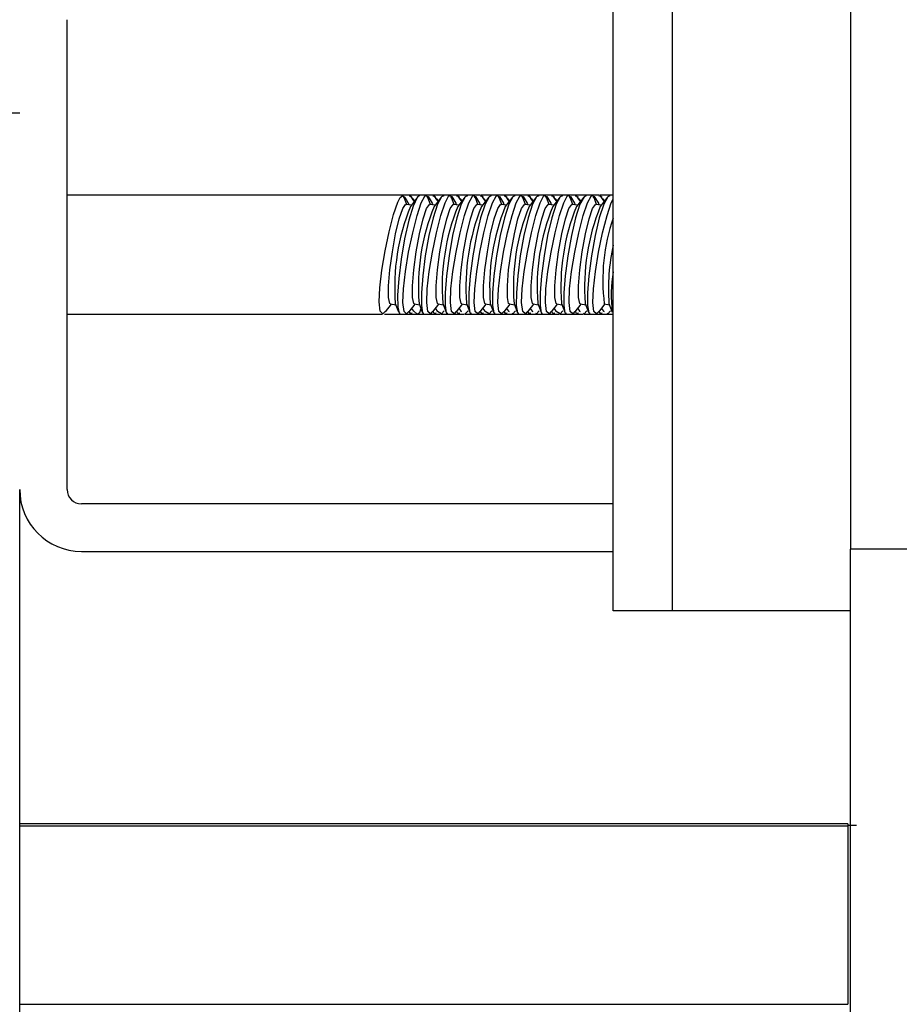
# Paper-space layout 'Sheet2' of a CAD drawing. Units: inches. Extents: x 0.6 to 7.28, y 0.63 to 10.63.
# Drawn here: x 5.69 to 5.73, y 9.75 to 9.79 of the extents above; entities that cross this region are included whole.
import ezdxf

# ---------------------------------------------------------------- set-up
doc = ezdxf.new("R2010")
doc.units = ezdxf.units.IN
doc.header["$MEASUREMENT"] = 0

psp = doc.layouts.new('Sheet2')

# ---------------------------------------------------------------- linework, layer by layer
at = {"color": 7, "linetype": 'Continuous', "lineweight": 25}
for p, q in [((5.714353628030056, 9.767933788105305), (5.714353628030056, 9.99719038049699)), ((5.716957794696722, 9.767933788105301), (5.716957794696722, 9.997190380496994)), ((5.72477029469676, 9.82271121383032), (5.72477029469676, 9.781044547163654)), ((5.690395294696713, 9.773246288105293), (5.690395294696713, 9.793871288105294)), ((5.688311961363402, 9.78977330185261), (5.683103628030068, 9.78977330185261)), ((5.705102188882658, 9.786162954771969), (5.690395294696713, 9.786162954771969)), ((5.705397562597579, 9.786162954771969), (5.70511032936345, 9.786162954771969)), ((5.705295190098608, 9.785757069432355), (5.705181143416024, 9.786063390114572)), ((5.705613979971043, 9.786162954771962), (5.705415833889382, 9.786162954771962)), ((5.705415833889382, 9.786151777449707), (5.705513700973543, 9.786087553324425)), ((5.705769540342729, 9.786083215998856), (5.705453843324631, 9.785679278705757)), ((5.70562622787061, 9.785899846347776), (5.705533606212914, 9.786027747845013)), ((5.705642078212096, 9.785920127008243), (5.705575322945147, 9.786014540980448)), ((5.7058758063256, 9.786162954771962), (5.705613979971043, 9.786162954771962)), ((5.706145739978037, 9.786162954771969), (5.705875806325601, 9.786162954771969)), ((5.706439229264245, 9.786162954771969), (5.706153033557738, 9.786162954771969)), ((5.706167223167547, 9.78615792021133), (5.706205301184776, 9.786057753320486)), ((5.706336856765273, 9.785757069432359), (5.706222519043616, 9.786064171823307)), ((5.706656877683717, 9.786162954771962), (5.70645778550914, 9.786162954771962)), ((5.70645778550914, 9.786135705454823), (5.706564866133896, 9.786091396965965)), ((5.706809686394833, 9.786081270358277), (5.706495509991298, 9.78567927870576)), ((5.706667894537274, 9.785899846347776), (5.706575272879582, 9.786027747845013)), ((5.706683744878761, 9.785920127008245), (5.706616989611812, 9.786014540980448)), ((5.706919214706816, 9.786162954771962), (5.706656877683717, 9.786162954771962)), ((5.707187406644704, 9.786162954771969), (5.706919214706815, 9.786162954771969)), ((5.707480895930912, 9.786162954771969), (5.707194700224407, 9.786162954771969)), ((5.707208889834214, 9.786157920211334), (5.707246967851442, 9.786057753320492)), ((5.707378523431939, 9.78575706943236), (5.707264185710281, 9.78606417182331)), ((5.707698544350383, 9.786162954771962), (5.707499452175806, 9.786162954771962)), ((5.707499452175806, 9.786135705454825), (5.707606532800563, 9.786091396965968)), ((5.707851353061499, 9.78608127035828), (5.707537176657964, 9.785679278705762)), ((5.707709561203941, 9.785899846347778), (5.707616939546248, 9.786027747845013)), ((5.707725411545427, 9.785920127008247), (5.707658656278479, 9.786014540980448)), ((5.707960881373483, 9.786162954771962), (5.707698544350383, 9.786162954771962)), ((5.708229073311371, 9.786162954771969), (5.707960881373483, 9.786162954771969)), ((5.70852256259758, 9.786162954771969), (5.708236366891073, 9.786162954771969)), ((5.708250556500881, 9.786157920211336), (5.708288634518109, 9.786057753320492)), ((5.708420190098607, 9.785757069432355), (5.708305852376948, 9.78606417182331)), ((5.708740211017049, 9.786162954771962), (5.708541118842474, 9.786162954771962)), ((5.708541118842474, 9.786135705454821), (5.708648199467224, 9.786091396965963)), ((5.708893019728165, 9.786081270358277), (5.708578843324631, 9.785679278705762)), ((5.708751227870607, 9.785899846347778), (5.708658606212914, 9.786027747845013)), ((5.708767078212094, 9.785920127008247), (5.708700322945147, 9.786014540980448)), ((5.70900254804015, 9.786162954771962), (5.708740211017049, 9.786162954771962)), ((5.709270739978038, 9.786162954771969), (5.70900254804015, 9.786162954771969)), ((5.709564229264246, 9.786162954771969), (5.709278033557739, 9.786162954771969)), ((5.709292223167548, 9.786157920211334), (5.709330301184775, 9.78605775332049)), ((5.709461856765273, 9.785757069432359), (5.709347519043614, 9.786064171823309)), ((5.709781877683716, 9.786162954771962), (5.70958278550914, 9.786162954771962)), ((5.70958278550914, 9.786135705454823), (5.709689866133892, 9.786091396965968)), ((5.709934686394831, 9.78608127035828), (5.709620509991298, 9.785679278705762)), ((5.709792894537274, 9.785899846347778), (5.709700272879583, 9.786027747845013)), ((5.709808744878759, 9.785920127008247), (5.709741989611813, 9.786014540980448)), ((5.710044214706816, 9.786162954771962), (5.709781877683716, 9.786162954771962)), ((5.710312406644705, 9.786162954771969), (5.710044214706816, 9.786162954771969)), ((5.710605895930914, 9.786162954771969), (5.710319700224407, 9.786162954771969)), ((5.710333889834215, 9.786157920211334), (5.710371967851443, 9.786057753320494)), ((5.710503523431941, 9.785757069432355), (5.710389185710279, 9.78606417182331)), ((5.710823544350384, 9.786162954771962), (5.710624452175807, 9.786162954771962)), ((5.710624452175807, 9.786135705454821), (5.710731532800555, 9.786091396965961)), ((5.710976353061499, 9.78608127035828), (5.710662176657964, 9.785679278705762)), ((5.710834561203938, 9.785899846347776), (5.710741939546248, 9.786027747845008)), ((5.710850411545424, 9.785920127008243), (5.710783656278478, 9.786014540980444)), ((5.711085881373483, 9.786162954771962), (5.710823544350384, 9.786162954771962)), ((5.71135407331137, 9.786162954771969), (5.711085881373483, 9.786162954771969)), ((5.71164756259758, 9.786162954771969), (5.711361366891072, 9.786162954771969)), ((5.71137555650088, 9.78615792021133), (5.711413634518109, 9.786057753320492)), ((5.711545190098608, 9.785757069432359), (5.711430852376949, 9.78606417182331)), ((5.711865211017049, 9.786162954771962), (5.711666118842473, 9.786162954771962)), ((5.711666118842473, 9.786135705454825), (5.711773199467226, 9.786091396965965)), ((5.712018019728165, 9.78608127035828), (5.711703843324631, 9.785679278705762)), ((5.711876227870606, 9.785899846347776), (5.711783606212914, 9.78602774784501)), ((5.711892078212092, 9.785920127008247), (5.711825322945146, 9.786014540980444)), ((5.712127548040149, 9.786162954771962), (5.711865211017049, 9.786162954771962)), ((5.712395739978037, 9.786162954771969), (5.712127548040149, 9.786162954771969)), ((5.712689229264246, 9.786162954771969), (5.712403033557739, 9.786162954771969)), ((5.712417223167548, 9.786157920211334), (5.712455301184774, 9.786057753320492)), ((5.712586856765275, 9.785757069432353), (5.712472519043614, 9.786064171823313)), ((5.712906877683716, 9.786162954771962), (5.71270778550914, 9.786162954771962)), ((5.71270778550914, 9.786135705454825), (5.7128148661339, 9.786091396965968)), ((5.713059686394834, 9.78608127035828), (5.712745509991298, 9.785679278705762)), ((5.712917894537273, 9.785899846347776), (5.712825272879583, 9.786027747845012)), ((5.712933744878758, 9.785920127008247), (5.712866989611813, 9.786014540980446)), ((5.713169214706815, 9.786162954771962), (5.712906877683716, 9.786162954771962)), ((5.713437406644704, 9.786162954771969), (5.713169214706815, 9.786162954771969)), ((5.713730895930912, 9.786162954771969), (5.713444700224406, 9.786162954771969)), ((5.713458889834214, 9.786157920211334), (5.713496967851441, 9.786057753320488)), ((5.713628523431942, 9.785757069432352), (5.713514185710283, 9.786064171823307)), ((5.713948544350383, 9.786162954771962), (5.713749452175807, 9.786162954771962)), ((5.713749452175807, 9.786135705454823), (5.71385653280056, 9.786091396965963)), ((5.7141013530615, 9.786081270358281), (5.713787176657965, 9.785679278705762)), ((5.713959561203941, 9.785899846347778), (5.713866939546248, 9.786027747845015)), ((5.713975411545428, 9.785920127008248), (5.71390865627848, 9.786014540980451)), ((5.714210881373482, 9.786162954771962), (5.713948544350383, 9.786162954771962)), ((5.714353628030056, 9.786162954771969), (5.714210881373482, 9.786162954771969)), ((5.705490968993264, 9.785726781346682), (5.705265399770453, 9.78576167816208)), ((5.706532635659929, 9.785726781346685), (5.706307066437119, 9.785761678162082)), ((5.707574302326596, 9.785726781346687), (5.707348733103785, 9.785761678162086)), ((5.708615968993261, 9.785726781346682), (5.708390399770454, 9.78576167816208)), ((5.709657635659929, 9.785726781346685), (5.709432066437119, 9.785761678162086)), ((5.710699302326592, 9.785726781346682), (5.710473733103786, 9.78576167816208)), ((5.711740968993261, 9.785726781346687), (5.711515399770454, 9.785761678162086)), ((5.712782635659926, 9.785726781346682), (5.712557066437119, 9.785761678162078)), ((5.71382430232659, 9.78572678134668), (5.713598733103786, 9.785761678162077)), ((5.704357573209994, 9.78105539721489), (5.704619703098678, 9.78139079486392)), ((5.704589912770524, 9.781395403593645), (5.704815481993326, 9.781360506778247)), ((5.704794446196741, 9.781417007321842), (5.70493298569994, 9.78104490079342)), ((5.705399968912059, 9.781056330022514), (5.705661369765347, 9.781390794863922)), ((5.705510260546512, 9.781197449202354), (5.705588949976424, 9.781086156386252)), ((5.705760317633011, 9.780954627164595), (5.705594355219232, 9.781090163085679)), ((5.70563157943719, 9.781395403593649), (5.705857148659992, 9.781360506778253)), ((5.705836112863407, 9.781417007321846), (5.705979170356717, 9.781032765816924)), ((5.706441635578726, 9.781056330022516), (5.706703036432015, 9.781390794863924)), ((5.706551927213177, 9.781197449202354), (5.706632752372315, 9.781083135760479)), ((5.706673246103856, 9.78139540359365), (5.70689881532666, 9.781360506778254)), ((5.706877779530073, 9.781417007321847), (5.707020837023387, 9.78103276581692)), ((5.707483302245392, 9.781056330022514), (5.707744703098679, 9.78139079486392)), ((5.707593593879843, 9.781197449202352), (5.70767441903898, 9.781083135760477)), ((5.707714912770524, 9.781395403593645), (5.707940481993327, 9.781360506778249)), ((5.70791944619674, 9.781417007321846), (5.70806250369005, 9.78103276581693)), ((5.708524968912059, 9.781056330022514), (5.708786369765349, 9.781390794863924)), ((5.708635260546511, 9.781197449202352), (5.708716085705646, 9.781083135760479)), ((5.70875657943719, 9.78139540359365), (5.708982148659992, 9.781360506778253)), ((5.708961112863407, 9.781417007321847), (5.709104170356718, 9.781032765816926)), ((5.709566635578727, 9.781056330022516), (5.709828036432014, 9.78139079486392)), ((5.709676927213176, 9.781197449202352), (5.709757752372315, 9.781083135760475)), ((5.709798246103856, 9.781395403593645), (5.710023815326661, 9.781360506778249)), ((5.710002779530073, 9.78141700732185), (5.710145837023385, 9.781032765816926)), ((5.710608302245393, 9.78105633002252), (5.710869703098678, 9.781390794863924)), ((5.710718593879841, 9.781197449202354), (5.710799419038985, 9.781083135760472)), ((5.710839912770525, 9.78139540359365), (5.711065481993326, 9.781360506778253)), ((5.71104444619674, 9.781417007321847), (5.711187503690051, 9.781032765816926)), ((5.711649968912059, 9.781056330022516), (5.711911369765343, 9.781390794863919)), ((5.711760260546508, 9.781197449202352), (5.711841085705648, 9.781083135760475)), ((5.71188157943719, 9.781395403593645), (5.712107148659993, 9.781360506778247)), ((5.712086112863407, 9.781417007321846), (5.712229170356717, 9.781032765816926)), ((5.712691635578724, 9.781056330022516), (5.712953036432008, 9.781390794863919)), ((5.712801927213176, 9.781197449202354), (5.712882752372315, 9.781083135760477)), ((5.712923246103856, 9.781395403593644), (5.713148815326663, 9.781360506778245)), ((5.713127779530073, 9.781417007321847), (5.713270837023384, 9.781032765816924)), ((5.713733302245394, 9.781056330022516), (5.71399470309868, 9.781390794863919)), ((5.713843593879844, 9.781197449202352), (5.713924419038981, 9.781083135760477)), ((5.713964912770521, 9.781395403593645), (5.714190481993329, 9.781360506778247)), ((5.714169446196741, 9.781417007321851), (5.714312503690052, 9.781032765816928)), ((5.690395294696713, 9.780954621438635), (5.704233009454689, 9.780954621438635)), ((5.704318251568289, 9.780954621438635), (5.705004322035516, 9.780954621438635)), ((5.705004322035516, 9.78095462143863), (5.705010282225942, 9.78095462143863)), ((5.705010282225942, 9.780954621438635), (5.705275894270524, 9.780954621438635)), ((5.705275894270523, 9.78095462143863), (5.705538190255789, 9.78095462143863)), ((5.705538190255789, 9.78095462143863), (5.705736507725543, 9.78095462143863)), ((5.705759351932574, 9.780954621438635), (5.706041356399453, 9.780954621438635)), ((5.706041356399454, 9.78095462143863), (5.706051788381634, 9.78095462143863)), ((5.706051788381634, 9.780954621438635), (5.70631756093719, 9.780954621438635)), ((5.70631756093719, 9.78095462143863), (5.706579856922457, 9.78095462143863)), ((5.706579856922457, 9.78095462143863), (5.706778174392211, 9.78095462143863)), ((5.70679938834315, 9.780954621438635), (5.70708302306612, 9.780954621438635)), ((5.70708302306612, 9.78095462143863), (5.707093455048301, 9.78095462143863)), ((5.707093455048301, 9.780954621438635), (5.707359227603859, 9.780954621438635)), ((5.707359227603859, 9.78095462143863), (5.707621523589123, 9.78095462143863)), ((5.707621523589123, 9.78095462143863), (5.707819841058877, 9.78095462143863)), ((5.707841055009816, 9.780954621438635), (5.708124689732786, 9.780954621438635)), ((5.708124689732786, 9.78095462143863), (5.708135121714969, 9.78095462143863)), ((5.708135121714969, 9.780954621438635), (5.708400894270524, 9.780954621438635)), ((5.708400894270524, 9.78095462143863), (5.708663190255788, 9.78095462143863)), ((5.708663190255788, 9.78095462143863), (5.708861507725543, 9.78095462143863)), ((5.708882721676484, 9.780954621438635), (5.709166356399454, 9.780954621438635)), ((5.709166356399454, 9.78095462143863), (5.709176788381635, 9.78095462143863)), ((5.709176788381635, 9.780954621438635), (5.709442560937191, 9.780954621438635)), ((5.709442560937191, 9.78095462143863), (5.709704856922456, 9.78095462143863)), ((5.709704856922456, 9.78095462143863), (5.709903174392209, 9.78095462143863)), ((5.70992438834315, 9.780954621438635), (5.710208023066119, 9.780954621438635)), ((5.710208023066119, 9.78095462143863), (5.710218455048302, 9.78095462143863)), ((5.710218455048302, 9.780954621438635), (5.710484227603859, 9.780954621438635)), ((5.710484227603859, 9.78095462143863), (5.710746523589123, 9.78095462143863)), ((5.710746523589123, 9.78095462143863), (5.710944841058876, 9.78095462143863)), ((5.710966055009816, 9.780954621438635), (5.711249689732787, 9.780954621438635)), ((5.711249689732787, 9.78095462143863), (5.711260121714969, 9.78095462143863)), ((5.711260121714969, 9.780954621438635), (5.711525894270524, 9.780954621438635)), ((5.711525894270524, 9.78095462143863), (5.71178819025579, 9.78095462143863)), ((5.71178819025579, 9.78095462143863), (5.711986507725543, 9.78095462143863)), ((5.712007721676483, 9.780954621438635), (5.712291356399453, 9.780954621438635)), ((5.712291356399453, 9.78095462143863), (5.712301788381635, 9.78095462143863)), ((5.712301788381635, 9.780954621438635), (5.712567560937191, 9.780954621438635)), ((5.712567560937191, 9.78095462143863), (5.712829856922457, 9.78095462143863)), ((5.712829856922457, 9.78095462143863), (5.71302817439221, 9.78095462143863)), ((5.713049388343149, 9.780954621438635), (5.713333023066119, 9.780954621438635)), ((5.713333023066119, 9.78095462143863), (5.7133434550483, 9.78095462143863)), ((5.7133434550483, 9.780954621438635), (5.713609227603858, 9.780954621438635)), ((5.713609227603858, 9.78095462143863), (5.713871523589122, 9.78095462143863)), ((5.713871523589122, 9.78095462143863), (5.714069841058876, 9.78095462143863)), ((5.714091055009815, 9.780954621438635), (5.714353628030056, 9.780954621438635)), ((5.72477029469676, 9.781044547163654), (5.72477029469676, 9.770627880496987)), ((5.688311961363388, 9.736457659022173), (5.688311961363388, 9.773246288105293)), ((5.714353628030046, 9.772621288105293), (5.691020294696713, 9.772621288105293)), ((5.691020294696711, 9.77053795477196), (5.714353628030046, 9.77053795477196)), ((7.120603628030094, 9.770627880496987), (5.72477029469676, 9.770627880496987)), ((5.724770294696764, 8.215732047163645), (5.724770294696762, 9.770627880496987)), ((5.724770294696722, 9.767933788105305), (5.714353628030056, 9.767933788105305)), ((5.724770294696722, 9.767933788105301), (5.716957794696722, 9.767933788105301)), ((5.724655711363928, 9.758575797163646), (5.688311961363404, 9.758575797163646)), ((5.72465571136398, 9.758471630496985), (5.688311961363404, 9.758471630496985)), ((5.724655711363929, 9.758575797163648), (5.724655711363929, 9.75847163049698)), ((5.72465571136398, 9.758471630496986), (5.724655711363981, 9.750659130496986)), ((5.725026506681655, 9.758502880496986), (5.724681816710143, 9.758502880496987)), ((5.688311961363405, 9.750659130496985), (5.72465571136398, 9.750659130496985))]:
    psp.add_line(p, q, dxfattribs=at)
at = {"color": 7, "linetype": 'Continuous', "lineweight": 25, "flags": 128}
for points in [[(5.704342940686266, 9.781066942685749), (5.704242981474686, 9.780955863976736), (5.704131323595665, 9.781080723966342), (5.704087542098484, 9.781483473484368), (5.704114091738192, 9.78210312068465), (5.704204398757356, 9.782871974576894), (5.704347038009259, 9.7837206333898), (5.704525890674341, 9.784567596224624), (5.704719537964825, 9.785314957443283), (5.704903772834185, 9.785863162209239), (5.705006738113167, 9.786073910650725), (5.705006738113167, 9.786073910650725)], [(5.705760317633011, 9.78607076673423), (5.705576914252818, 9.785693606038548), (5.705383212335985, 9.78506877815532), (5.705199865287802, 9.784259254758611), (5.705048471022478, 9.783367796667388), (5.704943900951075, 9.782507603254121), (5.704893650761329, 9.781778565051681), (5.704899449870332, 9.781255229896793), (5.704959249446325, 9.780985733560346), (5.705010282225942, 9.780989987628445)], [(5.705006738113167, 9.786073910650725), (5.705129452503587, 9.786155574256364), (5.70516345713727, 9.786056836938178)], [(5.705384735141586, 9.781068292306504), (5.705292496271414, 9.780957861598225), (5.705177442275557, 9.781066194733055), (5.705129759237398, 9.781455108946572), (5.705152560726162, 9.78206460853303), (5.705239625588042, 9.78282701705115), (5.705379760594709, 9.783673249667476), (5.705557135781694, 9.78452272469053), (5.705750594553415, 9.785278238108), (5.705935957322507, 9.785839653522546), (5.706091186577699, 9.7861306604268), (5.706167223167547, 9.78615792021133), (5.706167223167547, 9.78615792021133)], [(5.705141387191083, 9.786120920183993), (5.705219233080111, 9.78608811953118), (5.705399735566902, 9.785740895665993)], [(5.70555910346154, 9.786003040922036), (5.70545858195256, 9.786141791775668), (5.705397562597579, 9.786126697790314)], [(5.705875806325601, 9.7861402400594), (5.705852266697503, 9.786156956338667), (5.705760317633011, 9.78607076673423)], [(5.706919214706815, 9.78614662900468), (5.706824218565163, 9.786099403920892), (5.706648179726952, 9.78576949817398), (5.706455015769175, 9.785180592481481), (5.706268499528159, 9.784393742332044), (5.706110949784948, 9.783507555974134), (5.705998410302182, 9.782635366799974), (5.705939455308387, 9.781880275834634), (5.705936572963963, 9.781321060462142), (5.705988199181579, 9.781009794138264), (5.706051788381634, 9.78098787998336)], [(5.706426401808253, 9.781068292306506), (5.706334162938082, 9.780957861598225), (5.706219108942224, 9.781066194733057), (5.706171425904065, 9.781455108946568), (5.706194227392827, 9.782064608533029), (5.706281292254709, 9.782827017051147), (5.706421427261376, 9.783673249667476), (5.70659880244836, 9.78452272469053), (5.706792261220082, 9.785278238108004), (5.706977623989173, 9.785839653522546), (5.707132853244365, 9.786130660426801), (5.707208889834214, 9.786157920211334), (5.707208889834214, 9.786157920211334)], [(5.706180071571248, 9.786124121585646), (5.706235031515301, 9.786117031408228), (5.706412386207065, 9.785812105539424), (5.706436338969087, 9.78574167898122)], [(5.706600770128206, 9.786003040922036), (5.706500248619227, 9.786141791775664), (5.706439229264245, 9.786126697790312)], [(5.707960881373483, 9.786146629004685), (5.707865885231829, 9.786099403920892), (5.707689846393619, 9.785769498173984), (5.707496682435843, 9.785180592481481), (5.707310166194825, 9.784393742332046), (5.707152616451616, 9.783507555974136), (5.707040076968849, 9.782635366799973), (5.706981121975053, 9.781880275834634), (5.706978239630629, 9.78132106046214), (5.707029865848246, 9.78100979413826), (5.707093455048301, 9.78098787998336)], [(5.707468068474919, 9.781068292306504), (5.707375829604748, 9.780957861598223), (5.70726077560889, 9.781066194733057), (5.707213092570731, 9.781455108946577), (5.707235894059495, 9.782064608533036), (5.707322958921375, 9.782827017051147), (5.707463093928042, 9.783673249667475), (5.707640469115026, 9.78452272469053), (5.707833927886749, 9.785278238108004), (5.70801929065584, 9.785839653522542), (5.708174519911032, 9.7861306604268), (5.708250556500881, 9.786157920211336), (5.708250556500881, 9.786157920211336)], [(5.707221738237917, 9.786124121585646), (5.707276698181967, 9.786117031408232), (5.707454052873731, 9.785812105539424), (5.707478005635752, 9.785741678981221)], [(5.707642436794873, 9.786003040922038), (5.707541915285893, 9.786141791775668), (5.707480895930912, 9.786126697790314)], [(5.70900254804015, 9.786146629004685), (5.708907551898496, 9.786099403920892), (5.708731513060285, 9.785769498173984), (5.708538349102509, 9.785180592481481), (5.708351832861491, 9.784393742332046), (5.708194283118282, 9.783507555974136), (5.708081743635515, 9.782635366799978), (5.70802278864172, 9.781880275834633), (5.708019906297295, 9.781321060462146), (5.708071532514913, 9.781009794138269), (5.708135121714969, 9.780987879983364)], [(5.708509735141587, 9.781068292306504), (5.708417496271414, 9.780957861598225), (5.708302442275557, 9.781066194733059), (5.708254759237398, 9.781455108946574), (5.70827756072616, 9.78206460853303), (5.708364625588041, 9.782827017051147), (5.708504760594709, 9.783673249667478), (5.708682135781694, 9.784522724690529), (5.708875594553414, 9.785278238108003), (5.709060957322508, 9.785839653522546), (5.709216186577699, 9.786130660426803), (5.709292223167548, 9.786157920211334), (5.709292223167548, 9.786157920211334)], [(5.708263404904584, 9.786124121585644), (5.708318364848633, 9.78611703140823), (5.708495719540398, 9.785812105539426), (5.708519672302421, 9.785741678981218)], [(5.708684103461539, 9.786003040922036), (5.708583581952561, 9.786141791775668), (5.70852256259758, 9.786126697790314)], [(5.710044214706816, 9.786146629004685), (5.709949218565162, 9.786099403920893), (5.709773179726952, 9.785769498173988), (5.709580015769175, 9.78518059248148), (5.709393499528159, 9.784393742332048), (5.709235949784949, 9.783507555974143), (5.709123410302182, 9.782635366799976), (5.709064455308387, 9.781880275834634), (5.709061572963963, 9.781321060462142), (5.709113199181579, 9.781009794138267), (5.709176788381635, 9.780987879983364)], [(5.709551401808253, 9.781068292306506), (5.709459162938081, 9.780957861598223), (5.709344108942224, 9.78106619473306), (5.709296425904065, 9.781455108946574), (5.709319227392828, 9.78206460853303), (5.709406292254708, 9.782827017051147), (5.709546427261376, 9.783673249667478), (5.70972380244836, 9.784522724690527), (5.709917261220081, 9.785278238108008), (5.710102623989173, 9.785839653522546), (5.710257853244365, 9.786130660426803), (5.710333889834215, 9.786157920211334), (5.710333889834215, 9.786157920211334)], [(5.709305071571253, 9.78612412158564), (5.7093600315153, 9.786117031408224), (5.709537386207064, 9.785812105539424), (5.709561338969086, 9.785741678981221)], [(5.709725770128206, 9.786003040922036), (5.709625248619226, 9.786141791775663), (5.709564229264246, 9.786126697790312)], [(5.711085881373483, 9.786146629004689), (5.710990885231829, 9.786099403920893), (5.710814846393618, 9.785769498173986), (5.710621682435843, 9.785180592481478), (5.710435166194824, 9.78439374233205), (5.710277616451616, 9.783507555974143), (5.710165076968848, 9.78263536679997), (5.710106121975053, 9.78188027583464), (5.710103239630628, 9.781321060462144), (5.710154865848246, 9.781009794138265), (5.710218455048302, 9.78098787998336)], [(5.71059306847492, 9.781068292306509), (5.710500829604748, 9.780957861598232), (5.71038577560889, 9.78106619473306), (5.710338092570731, 9.781455108946568), (5.710360894059495, 9.78206460853303), (5.710447958921375, 9.78282701705115), (5.710588093928042, 9.783673249667478), (5.710765469115027, 9.784522724690527), (5.710958927886749, 9.785278238108006), (5.71114429065584, 9.785839653522546), (5.711299519911033, 9.786130660426796), (5.71137555650088, 9.78615792021133), (5.71137555650088, 9.78615792021133)], [(5.710346738237918, 9.786124121585644), (5.710401698181967, 9.786117031408224), (5.710579052873731, 9.785812105539422), (5.710603005635752, 9.785741678981218)], [(5.710767436794874, 9.786003040922035), (5.710666915285893, 9.786141791775664), (5.710605895930914, 9.786126697790309)], [(5.712127548040149, 9.786146629004685), (5.712032551898496, 9.786099403920895), (5.711856513060285, 9.785769498173988), (5.711663349102509, 9.785180592481478), (5.711476832861491, 9.784393742332052), (5.711319283118282, 9.78350755597414), (5.711206743635515, 9.782635366799974), (5.711147788641719, 9.781880275834636), (5.711144906297297, 9.781321060462144), (5.711196532514912, 9.781009794138267), (5.711260121714969, 9.780987879983362)], [(5.711634735141587, 9.781068292306506), (5.711542496271414, 9.780957861598223), (5.711427442275557, 9.781066194733063), (5.711379759237398, 9.781455108946576), (5.71140256072616, 9.78206460853303), (5.711489625588041, 9.782827017051147), (5.711629760594708, 9.783673249667478), (5.711807135781693, 9.784522724690525), (5.712000594553415, 9.785278238108004), (5.712185957322507, 9.785839653522542), (5.712341186577699, 9.786130660426798), (5.712417223167548, 9.786157920211334), (5.712417223167548, 9.786157920211334)], [(5.711388404904582, 9.786124121585646), (5.711443364848633, 9.786117031408232), (5.711620719540398, 9.785812105539424), (5.711644672302418, 9.785741678981221)], [(5.711809103461539, 9.786003040922035), (5.711708581952561, 9.786141791775663), (5.71164756259758, 9.786126697790312)], [(5.713169214706815, 9.786146629004687), (5.713074218565161, 9.786099403920897), (5.712898179726952, 9.785769498173982), (5.712705015769175, 9.785180592481481), (5.712518499528158, 9.784393742332043), (5.712360949784949, 9.783507555974134), (5.712248410302181, 9.782635366799967), (5.712189455308387, 9.781880275834633), (5.712186572963962, 9.781321060462144), (5.712238199181579, 9.781009794138267), (5.712301788381635, 9.780987879983362)], [(5.712676401808253, 9.781068292306506), (5.71258416293808, 9.780957861598223), (5.712469108942224, 9.781066194733057), (5.712421425904065, 9.781455108946572), (5.712444227392828, 9.78206460853303), (5.712531292254708, 9.782827017051147), (5.712671427261376, 9.783673249667473), (5.71284880244836, 9.784522724690529), (5.713042261220083, 9.785278238108004), (5.713227623989173, 9.785839653522544), (5.713382853244365, 9.7861306604268), (5.713458889834214, 9.786157920211334), (5.713458889834214, 9.786157920211334)], [(5.71243007157125, 9.786124121585646), (5.7124850315153, 9.78611703140823), (5.712662386207064, 9.785812105539426), (5.712686338969088, 9.785741678981214)], [(5.712850770128208, 9.786003040922036), (5.712750248619226, 9.786141791775666), (5.712689229264246, 9.786126697790314)], [(5.714210881373482, 9.786146629004685), (5.714115885231829, 9.786099403920899), (5.713939846393618, 9.785769498173984), (5.713746682435842, 9.785180592481483), (5.713560166194825, 9.784393742332048), (5.713402616451616, 9.783507555974138), (5.713290076968848, 9.782635366799969), (5.713231121975054, 9.781880275834634), (5.713228239630629, 9.781321060462139), (5.713279865848246, 9.781009794138265), (5.7133434550483, 9.780987879983362)], [(5.713718068474918, 9.781068292306506), (5.713625829604748, 9.780957861598226), (5.713510775608889, 9.78106619473306), (5.713463092570731, 9.781455108946572), (5.713485894059494, 9.78206460853303), (5.713572958921374, 9.782827017051147), (5.713713093928042, 9.783673249667476), (5.713890469115027, 9.78452272469053), (5.714083927886748, 9.785278238108004), (5.71426929065584, 9.785839653522546), (5.714353628030056, 9.785997760047978)], [(5.713471738237916, 9.786124121585646), (5.713526698181965, 9.786117031408232), (5.713704052873731, 9.785812105539424), (5.713728005635754, 9.785741678981214)], [(5.713892436794872, 9.786003040922036), (5.713791915285893, 9.786141791775663), (5.713730895930912, 9.786126697790309)], [(5.704589912770524, 9.78139540359364), (5.704559306698988, 9.781416866518367), (5.704501791271008, 9.781674190258839), (5.704501791271008, 9.782188707102783), (5.704559306698988, 9.782890928699384), (5.704666569777693, 9.78368601613088), (5.704809094033981, 9.784466588433911), (5.704967630777285, 9.78512722499366), (5.705120768741939, 9.785578703182011), (5.705247825797251, 9.785760048367907), (5.705265399770453, 9.785761678162075)], [(5.705631579437189, 9.781395403593644), (5.705600973365654, 9.781416866518368), (5.705543457937675, 9.781674190258842), (5.705543457937675, 9.782188707102785), (5.705600973365654, 9.782890928699386), (5.705708236444361, 9.783686016130881), (5.705850760700647, 9.784466588433915), (5.706009297443952, 9.785127224993662), (5.706162435408607, 9.785578703182015), (5.706289492463918, 9.785760048367909), (5.706307066437119, 9.785761678162077)], [(5.706673246103856, 9.781395403593645), (5.706642640032321, 9.78141686651837), (5.706585124604342, 9.781674190258844), (5.706585124604342, 9.782188707102787), (5.706642640032321, 9.78289092869939), (5.706749903111026, 9.783686016130883), (5.706892427367314, 9.784466588433919), (5.707050964110619, 9.785127224993664), (5.707204102075273, 9.785578703182017), (5.707331159130585, 9.785760048367912), (5.707348733103785, 9.78576167816208)], [(5.707714912770523, 9.781395403593642), (5.707684306698988, 9.781416866518368), (5.707626791271008, 9.78167419025884), (5.707626791271008, 9.782188707102783), (5.707684306698988, 9.782890928699384), (5.707791569777693, 9.78368601613088), (5.70793409403398, 9.784466588433913), (5.708092630777284, 9.78512722499366), (5.708245768741939, 9.785578703182013), (5.708372825797251, 9.785760048367909), (5.708390399770453, 9.785761678162075)], [(5.708756579437189, 9.781395403593642), (5.708725973365654, 9.781416866518368), (5.708668457937674, 9.78167419025884), (5.708668457937674, 9.782188707102783), (5.708725973365654, 9.782890928699386), (5.70883323644436, 9.783686016130881), (5.708975760700647, 9.784466588433913), (5.709134297443952, 9.78512722499366), (5.709287435408607, 9.785578703182013), (5.709414492463917, 9.785760048367909), (5.709432066437119, 9.785761678162077)], [(5.709798246103856, 9.781395403593642), (5.70976764003232, 9.781416866518368), (5.709710124604341, 9.78167419025884), (5.709710124604341, 9.782188707102783), (5.70976764003232, 9.782890928699386), (5.709874903111026, 9.783686016130881), (5.710017427367314, 9.784466588433913), (5.710175964110618, 9.78512722499366), (5.710329102075272, 9.785578703182013), (5.710456159130584, 9.785760048367909), (5.710473733103786, 9.785761678162077)], [(5.710839912770524, 9.781395403593642), (5.710809306698987, 9.781416866518367), (5.710751791271008, 9.78167419025884), (5.710751791271008, 9.782188707102783), (5.710809306698987, 9.782890928699384), (5.710916569777693, 9.78368601613088), (5.711059094033979, 9.784466588433913), (5.711217630777284, 9.78512722499366), (5.711370768741939, 9.785578703182013), (5.711497825797251, 9.785760048367907), (5.711515399770454, 9.785761678162075)], [(5.71188157943719, 9.781395403593642), (5.711850973365654, 9.781416866518368), (5.711793457937674, 9.781674190258842), (5.711793457937674, 9.782188707102785), (5.711850973365654, 9.782890928699386), (5.71195823644436, 9.783686016130881), (5.712100760700647, 9.784466588433915), (5.712259297443952, 9.78512722499366), (5.712412435408607, 9.785578703182013), (5.712539492463917, 9.785760048367909), (5.712557066437119, 9.785761678162077)], [(5.712923246103856, 9.78139540359364), (5.71289264003232, 9.781416866518367), (5.712835124604341, 9.781674190258839), (5.712835124604341, 9.782188707102783), (5.71289264003232, 9.782890928699384), (5.712999903111026, 9.78368601613088), (5.713142427367313, 9.784466588433911), (5.713300964110618, 9.785127224993659), (5.713454102075272, 9.785578703182011), (5.713581159130584, 9.785760048367907), (5.713598733103786, 9.785761678162075)], [(5.705920901894688, 9.781189270457272), (5.705852266697503, 9.781007094419516), (5.705760317633011, 9.780954627164595)], [(5.706943561272059, 9.78109171823867), (5.706824218565163, 9.7809575706966), (5.706648179726952, 9.781061803004727), (5.706636447793506, 9.781085614134195)], [(5.707717973041324, 9.781045149262631), (5.707689846393619, 9.781061803004725), (5.707678114460172, 9.781085614134195)], [(5.707985227938726, 9.781091718238663), (5.707865885231828, 9.780957570696598), (5.707841055009816, 9.780972272630432)], [(5.709026894605392, 9.781091718238663), (5.708907551898495, 9.780957570696598), (5.708731513060285, 9.781061803004725), (5.708719781126837, 9.781085614134197)], [(5.709801306374657, 9.781045149262628), (5.709773179726952, 9.781061803004722), (5.709761447793506, 9.781085614134192)], [(5.710068561272059, 9.781091718238665), (5.709949218565162, 9.780957570696597), (5.70992438834315, 9.78097227263043)], [(5.710842973041324, 9.781045149262626), (5.710814846393618, 9.781061803004722), (5.710803114460173, 9.781085614134188)], [(5.711110227938725, 9.78109171823866), (5.710990885231828, 9.780957570696595), (5.710966055009816, 9.78097227263043)], [(5.712151894605393, 9.781091718238667), (5.712032551898495, 9.780957570696595), (5.711856513060285, 9.781061803004722), (5.711844781126838, 9.781085614134192)], [(5.712926306374657, 9.781045149262631), (5.712898179726952, 9.781061803004727), (5.712886447793506, 9.781085614134195)], [(5.713193561272059, 9.781091718238665), (5.713074218565161, 9.780957570696595), (5.713049388343149, 9.78097227263043)], [(5.713967973041322, 9.781045149262631), (5.713939846393618, 9.781061803004725), (5.713928114460172, 9.781085614134195)], [(5.714235227938725, 9.781091718238667), (5.714115885231829, 9.780957570696591), (5.714091055009815, 9.780972272630429)], [(5.705538190255789, 9.780992156334298), (5.705458581952561, 9.780981430916302), (5.705408028361186, 9.781066642163195)], [(5.706579856922457, 9.7809921563343), (5.706500248619227, 9.780981430916306), (5.706449695027853, 9.781066642163196)], [(5.707621523589123, 9.780992156334298), (5.707541915285893, 9.780981430916302), (5.707491361694519, 9.781066642163196)], [(5.708663190255788, 9.780992156334298), (5.708583581952561, 9.7809814309163), (5.708533028361186, 9.781066642163195)], [(5.709704856922456, 9.780992156334301), (5.709625248619226, 9.780981430916306), (5.709574695027854, 9.781066642163196)], [(5.710746523589123, 9.780992156334301), (5.710666915285893, 9.780981430916308), (5.710616361694519, 9.7810666421632)], [(5.71178819025579, 9.780992156334303), (5.711708581952561, 9.780981430916308), (5.711658028361187, 9.781066642163198)], [(5.712829856922457, 9.7809921563343), (5.712750248619227, 9.780981430916302), (5.712699695027852, 9.781066642163196)], [(5.713871523589122, 9.7809921563343), (5.713791915285894, 9.780981430916306), (5.713741361694521, 9.781066642163196)]]:
    psp.add_lwpolyline(points, dxfattribs=at)
at = {"color": 7, "linetype": 'Continuous', "lineweight": 25}
for centre, radius, start, end in [((5.714198007828561, 9.78214436584738), 0.009431650003479031, 157.9885036507926, 184.4229793671171), ((5.715239674495226, 9.78214436584738), 0.009431650003477662, 157.9885036507665, 184.4229793670965), ((5.716281341161907, 9.782144365847381), 0.00943165000349204, 157.9885036508009, 184.4229793670894), ((5.717323007828615, 9.782144365847374), 0.009431650003533026, 157.9885036508559, 184.422979367038), ((5.718364674495225, 9.782144365847383), 0.009431650003476236, 157.9885036507745, 184.4229793671077), ((5.719406341161902, 9.782144365847381), 0.009431650003487543, 157.9885036507908, 184.4229793670807), ((5.720448007828598, 9.78214436584738), 0.009431650003515812, 157.9885036508475, 184.4229793670674), ((5.721489674495243, 9.782144365847378), 0.00943165000349464, 157.9885036507849, 184.4229793670778), ((5.722531341161859, 9.782144365847389), 0.009431650003443884, 157.9885036507297, 184.4229793671553), ((5.722283071292846, 9.78244321476295), 0.008383893454059946, 161.0486810150369, 187.1795468436541), ((5.723000364364644, 9.782072744858917), 0.008855230511157264, 167.542225237061, 184.2466895984966), ((5.720205391090215, 9.781799740175863), 0.005937476133422649, 170.2527059489178, 187.4050213216747), ((5.691020294696713, 9.773246288105293), 0.002708333333334423, 180, 269.9999999999633), ((5.691020294696713, 9.773246288105293), 0.0006250000000003197, 180, 270.0000000000008)]:
    psp.add_arc(centre, radius, start, end, dxfattribs=at)

doc.saveas('drawing.dxf')
